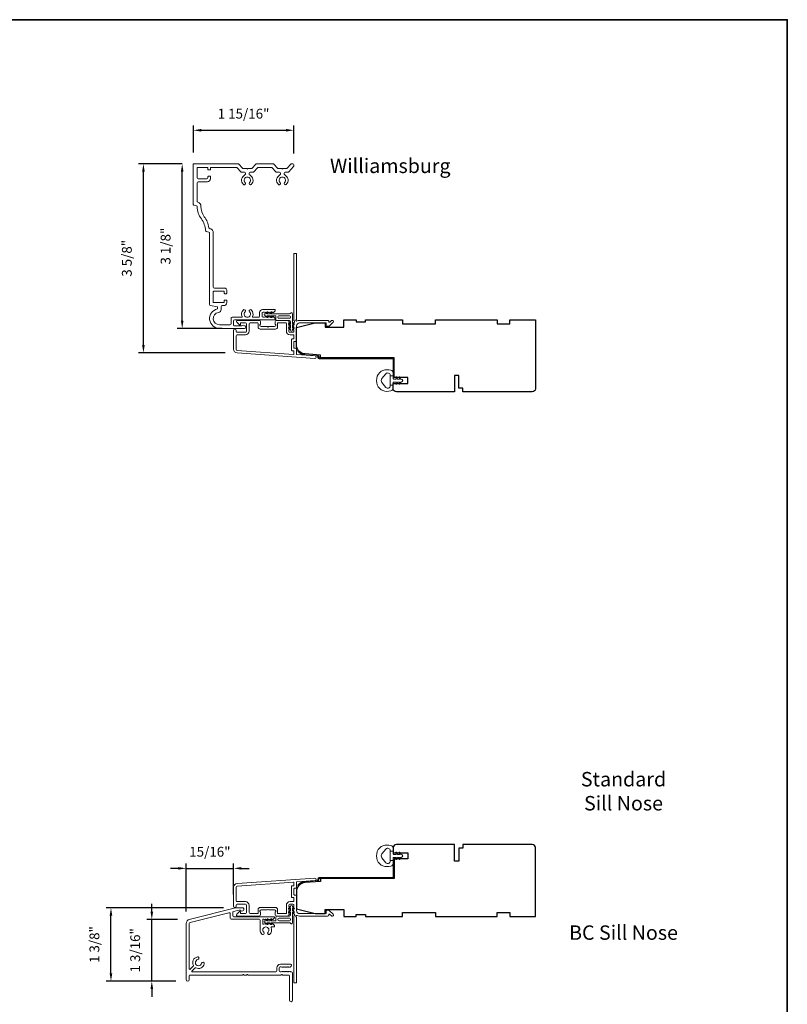
# Model space of a CAD drawing. Extents: x 3884 to 4107, y 3478 to 3578.
# Drawn here: x 3935 to 3950, y 3500 to 3519 of the extents above; entities that cross this region are included whole.
import ezdxf

# ---------------------------------------------------------------- set-up
doc = ezdxf.new("R2010")
doc.units = 0
doc.header["$LTSCALE"] = 250
doc.header["$MEASUREMENT"] = 0
doc.header["$PDMODE"] = 3
doc.header["$PDSIZE"] = -2
doc.layers.get('DEFPOINTS').update_dxf_attribs({"color": 2, "linetype": 'CONTINUOUS'})
for name, color, linetype, lineweight in [('8', 7, 'CONTINUOUS', 35), ('Accessory Retainer Clip', 30, 'CONTINUOUS', 9), ('Casing', 142, 'CONTINUOUS', 15), ('Dimensions', 2, 'CONTINUOUS', 15), ('Frame & Sash Cladding', 3, 'CONTINUOUS', 15), ('Jamb Liner', 230, 'CONTINUOUS', 9), ('Sill Nose', 140, 'CONTINUOUS', 15), ('TEXT', 7, 'CONTINUOUS', 35), ('Weather-Strip', 6, 'CONTINUOUS', 9), ('Wood', 7, 'CONTINUOUS', 25)]:
    doc.layers.add(name, color=color, linetype=linetype, lineweight=lineweight)
doc.styles.add('Note Text (ISO)', font='tahoma.ttf')
doc.styles.add('ROMANS', font='romans')
doc.dimstyles.new('LWDEC', dxfattribs={"dimscale": 20, "dimtxt": 2.5, "dimasz": 2, "dimexe": 1.25, "dimexo": 3, "dimgap": 2, "dimtad": 1, "dimtoh": 1, "dimdec": 0, "dimzin": 11, "dimdsep": 46, "dimtxsty": 'ROMANS', "dimcen": 0, "dimdle": 1.5, "dimazin": 0, "dimtfac": 1, "dimtdec": 0, "dimtix": 1, "dimtmove": 0, "dimatfit": 3, "dimfxl": 1.25, "dimtzin": 0, "dimarcsym": 0})

# ---------------------------------------------------------------- blocks, each defined once
blk = doc.blocks.new('*D127')
at = {"layer": 'DEFPOINTS', "color": 0, "transparency": 16777216}
for p in [(3940.494, 3516.51), (3938.573, 3515.86), (3940.494, 3515.841)]:
    blk.add_point(p, dxfattribs=at)
at = {"layer": 'Dimensions', "color": 0, "lineweight": -2, "transparency": 16777216}
for p, q in [((3938.573, 3516.085), (3938.573, 3516.604)), ((3940.494, 3516.066), (3940.494, 3516.604)), ((3938.723, 3516.51), (3940.344, 3516.51))]:
    blk.add_line(p, q, dxfattribs=at)
at = {"layer": 'Dimensions', "color": 0, "transparency": 16777216}
for points in [[(3938.723, 3516.535), (3938.723, 3516.485), (3938.573, 3516.51)], [(3940.344, 3516.535), (3940.344, 3516.485), (3940.494, 3516.51)]]:
    blk.add_solid(points, dxfattribs=at)
at = {"layer": 'Dimensions', "color": 0, "transparency": 16777216, "insert": (3939.533, 3516.803), "char_height": 0.1875, "attachment_point": 5, "style": 'ROMANS'}
blk.add_mtext('1 15/16"', dxfattribs=at)
blk = doc.blocks.new('*D128')
at = {"layer": 'DEFPOINTS', "color": 0, "transparency": 16777216}
for p in [(3937.619, 3515.87), (3938.583, 3515.87), (3939.409, 3512.253)]:
    blk.add_point(p, dxfattribs=at)
at = {"layer": 'Dimensions', "color": 0, "lineweight": -2, "transparency": 16777216}
for p, q in [((3938.358, 3515.87), (3937.525, 3515.87)), ((3937.619, 3512.403), (3937.619, 3515.72)), ((3939.184, 3512.253), (3937.525, 3512.253))]:
    blk.add_line(p, q, dxfattribs=at)
at = {"layer": 'Dimensions', "color": 0, "transparency": 16777216}
for points in [[(3937.594, 3515.72), (3937.644, 3515.72), (3937.619, 3515.87)], [(3937.594, 3512.403), (3937.644, 3512.403), (3937.619, 3512.253)]]:
    blk.add_solid(points, dxfattribs=at)
at = {"layer": 'Dimensions', "color": 0, "transparency": 16777216, "insert": (3937.326, 3514.062), "char_height": 0.1875, "attachment_point": 5, "rotation": 90, "style": 'ROMANS'}
blk.add_mtext('3 5/8"', dxfattribs=at)
blk = doc.blocks.new('*D129')
at = {"layer": 'DEFPOINTS', "color": 0, "transparency": 16777216}
for p in [(3938.36, 3515.87), (3938.583, 3515.87), (3939.351, 3512.721)]:
    blk.add_point(p, dxfattribs=at)
at = {"layer": 'Dimensions', "color": 0, "lineweight": -2, "transparency": 16777216}
for p, q in [((3938.358, 3515.87), (3938.266, 3515.87)), ((3938.36, 3512.871), (3938.36, 3515.72)), ((3939.126, 3512.721), (3938.266, 3512.721))]:
    blk.add_line(p, q, dxfattribs=at)
at = {"layer": 'Dimensions', "color": 0, "transparency": 16777216}
for points in [[(3938.335, 3515.72), (3938.385, 3515.72), (3938.36, 3515.87)], [(3938.335, 3512.871), (3938.385, 3512.871), (3938.36, 3512.721)]]:
    blk.add_solid(points, dxfattribs=at)
at = {"layer": 'Dimensions', "color": 0, "transparency": 16777216, "insert": (3938.067, 3514.295), "char_height": 0.1875, "attachment_point": 5, "rotation": 90, "style": 'ROMANS'}
blk.add_mtext('3 1/8"', dxfattribs=at)
blk = doc.blocks.new('*D130')
at = {"layer": 'DEFPOINTS', "color": 0, "transparency": 16777216}
for p in [(3937.779, 3501.423), (3938.495, 3501.423), (3938.465, 3500.242)]:
    blk.add_point(p, dxfattribs=at)
at = {"layer": 'Dimensions', "color": 0, "lineweight": -2, "transparency": 16777216}
for p, q in [((3937.779, 3501.573), (3937.779, 3501.723)), ((3938.27, 3501.423), (3937.685, 3501.423)), ((3937.779, 3500.242), (3937.779, 3501.423)), ((3938.24, 3500.242), (3937.685, 3500.242)), ((3937.779, 3500.092), (3937.779, 3499.942))]:
    blk.add_line(p, q, dxfattribs=at)
at = {"layer": 'Dimensions', "color": 0, "transparency": 16777216}
for points in [[(3937.754, 3501.573), (3937.804, 3501.573), (3937.779, 3501.423)], [(3937.754, 3500.092), (3937.804, 3500.092), (3937.779, 3500.242)]]:
    blk.add_solid(points, dxfattribs=at)
at = {"layer": 'Dimensions', "color": 0, "transparency": 16777216, "insert": (3937.486, 3500.832), "char_height": 0.1875, "attachment_point": 5, "rotation": 90, "style": 'ROMANS'}
blk.add_mtext('1 3/16"', dxfattribs=at)
blk = doc.blocks.new('*D131')
at = {"layer": 'DEFPOINTS', "color": 0, "transparency": 16777216}
for p in [(3936.999, 3501.643), (3939.376, 3501.643), (3938.465, 3500.242)]:
    blk.add_point(p, dxfattribs=at)
at = {"layer": 'Dimensions', "color": 0, "lineweight": -2, "transparency": 16777216}
for p, q in [((3939.151, 3501.643), (3936.906, 3501.643)), ((3936.999, 3500.392), (3936.999, 3501.493)), ((3938.24, 3500.242), (3936.906, 3500.242))]:
    blk.add_line(p, q, dxfattribs=at)
at = {"layer": 'Dimensions', "color": 0, "transparency": 16777216}
for points in [[(3936.974, 3501.493), (3937.024, 3501.493), (3936.999, 3501.643)], [(3936.974, 3500.392), (3937.024, 3500.392), (3936.999, 3500.242)]]:
    blk.add_solid(points, dxfattribs=at)
at = {"layer": 'Dimensions', "color": 0, "transparency": 16777216, "insert": (3936.707, 3500.942), "char_height": 0.1875, "attachment_point": 5, "rotation": 90, "style": 'ROMANS'}
blk.add_mtext('1 3/8"', dxfattribs=at)
blk = doc.blocks.new('*D132')
at = {"layer": 'DEFPOINTS', "color": 0, "transparency": 16777216}
for p in [(3939.343, 3502.399), (3939.343, 3501.676), (3938.436, 3501.347)]:
    blk.add_point(p, dxfattribs=at)
at = {"layer": 'Dimensions', "color": 0, "lineweight": -2, "transparency": 16777216}
for p, q in [((3938.436, 3501.572), (3938.436, 3502.493)), ((3939.343, 3501.901), (3939.343, 3502.493)), ((3938.286, 3502.399), (3938.136, 3502.399)), ((3938.436, 3502.399), (3939.343, 3502.399)), ((3939.493, 3502.399), (3939.643, 3502.399))]:
    blk.add_line(p, q, dxfattribs=at)
at = {"layer": 'Dimensions', "color": 0, "transparency": 16777216}
for points in [[(3938.286, 3502.424), (3938.286, 3502.374), (3938.436, 3502.399)], [(3939.493, 3502.424), (3939.493, 3502.374), (3939.343, 3502.399)]]:
    blk.add_solid(points, dxfattribs=at)
at = {"layer": 'Dimensions', "color": 0, "transparency": 16777216, "insert": (3938.889, 3502.692), "char_height": 0.1875, "attachment_point": 5, "style": 'ROMANS'}
blk.add_mtext('15/16"', dxfattribs=at)

msp = doc.modelspace()

# ---------------------------------------------------------------- linework, layer by layer
at = {"layer": '8', "linetype": 'Continuous'}
msp.add_lwpolyline([(3884.43801, 3518.62389), (3949.92453, 3518.62389), (3949.92453, 3477.87489), (3884.43801, 3477.87489)], close=True, dxfattribs=at)
at = {"layer": 'Accessory Retainer Clip'}
for points in [[(3940.43011, 3513.0132, -0.76185829), (3940.46729, 3513.00296), (3940.46729, 3512.79917), (3940.48742, 3512.81326, -1), (3940.49889, 3512.79688), (3940.46729, 3512.77475), (3940.46729, 3512.72572), (3940.48742, 3512.73981, -1), (3940.49889, 3512.72343), (3940.46729, 3512.7013), (3940.46729, 3512.68666, -1), (3940.42729, 3512.68666), (3940.42729, 3512.7013), (3940.39569, 3512.72343, -1), (3940.40716, 3512.73981), (3940.42729, 3512.72572), (3940.42729, 3512.77475), (3940.39569, 3512.79688, -1), (3940.40716, 3512.81326), (3940.42729, 3512.79917), (3940.42729, 3512.85564, 0.41421356), (3940.40761, 3512.87532), (3940.17066, 3512.87532, -0.41421356), (3940.15097, 3512.89501), (3940.15097, 3512.95375, 0.41421356), (3940.14113, 3512.96359), (3940.0571, 3512.96359), (3940.07119, 3512.94346, -1), (3940.05481, 3512.93199), (3940.03269, 3512.96359), (3939.98365, 3512.96359), (3939.99775, 3512.94346, -1), (3939.98136, 3512.93199), (3939.95924, 3512.96359), (3939.9446, 3512.96359, -1), (3939.9446, 3513.00359), (3939.95924, 3513.00359), (3939.98136, 3513.03519, -1), (3939.99775, 3513.02372), (3939.98365, 3513.00359), (3940.03269, 3513.00359), (3940.05481, 3513.03519, -1), (3940.07119, 3513.02372), (3940.0571, 3513.00359), (3940.4132, 3513.00359, 0.26425366), (3940.43011, 3513.0132)], [(3940.43016, 3501.34885, 0.76185829), (3940.46734, 3501.35909), (3940.46734, 3501.56289), (3940.48747, 3501.54879, 1), (3940.49894, 3501.56518), (3940.46734, 3501.5873), (3940.46734, 3501.63634), (3940.48747, 3501.62224, 1), (3940.49894, 3501.63862), (3940.46734, 3501.66075), (3940.46734, 3501.67539, 1), (3940.42734, 3501.67539), (3940.42734, 3501.66075), (3940.39574, 3501.63862, 1), (3940.40721, 3501.62224), (3940.42734, 3501.63634), (3940.42734, 3501.5873), (3940.39574, 3501.56518, 1), (3940.40721, 3501.54879), (3940.42734, 3501.56289), (3940.42734, 3501.50641, -0.41421356), (3940.40766, 3501.48673), (3940.17071, 3501.48673, 0.41421356), (3940.15103, 3501.46704), (3940.15103, 3501.4083, -0.41421356), (3940.14118, 3501.39846), (3940.05715, 3501.39846), (3940.07125, 3501.41859, 1), (3940.05486, 3501.43006), (3940.03274, 3501.39846), (3939.9837, 3501.39846), (3939.9978, 3501.41859, 1), (3939.98141, 3501.43006), (3939.95929, 3501.39846), (3939.94465, 3501.39846, 1), (3939.94465, 3501.35846), (3939.95929, 3501.35846), (3939.98141, 3501.32686, 1), (3939.9978, 3501.33833), (3939.9837, 3501.35846), (3940.03274, 3501.35846), (3940.05486, 3501.32686, 1), (3940.07125, 3501.33833), (3940.05715, 3501.35846), (3940.41325, 3501.35846, -0.26425366), (3940.43016, 3501.34885)]]:
    msp.add_lwpolyline(points, format="xyb", dxfattribs=at)
for points in [[(3940.40824, 3512.96422, -0.41421356), (3940.42792, 3512.94454), (3940.42792, 3512.93438, -0.41421356), (3940.40824, 3512.91469), (3940.21003, 3512.91469, -0.41421356), (3940.19034, 3512.93438), (3940.19034, 3512.94454, -0.41421356), (3940.21003, 3512.96422)], [(3940.40829, 3501.39783, 0.41421356), (3940.42797, 3501.41752), (3940.42797, 3501.42767, 0.41421356), (3940.40829, 3501.44736), (3940.21008, 3501.44736, 0.41421356), (3940.1904, 3501.42767), (3940.1904, 3501.41752, 0.41421356), (3940.21008, 3501.39783)]]:
    msp.add_lwpolyline(points, format="xyb", close=True, dxfattribs=at)
at = {"layer": 'Casing'}
msp.add_lwpolyline([(3939.52556, 3515.77926), (3939.59444, 3515.77926), (3939.60444, 3515.76926), (3939.61444, 3515.77926), (3939.68333, 3515.77926, 0.21712128), (3939.69818, 3515.78603), (3939.76552, 3515.86349, -0.21712128), (3939.78037, 3515.87026), (3940.09785, 3515.87026, -0.21712128), (3940.1127, 3515.86349), (3940.18004, 3515.78603, 0.21712128), (3940.1949, 3515.77926), (3940.26378, 3515.77926), (3940.27378, 3515.76926), (3940.28378, 3515.77926), (3940.35267, 3515.77926, 0.21712128), (3940.36752, 3515.78603), (3940.43486, 3515.86349, -0.21712128), (3940.44971, 3515.87026), (3940.47428, 3515.87026, -0.41421356), (3940.49396, 3515.85057), (3940.49396, 3515.83082, -0.18082946), (3940.48914, 3515.81791), (3940.39982, 3515.71516, -0.21712128), (3940.38496, 3515.70839), (3940.3289, 3515.70839, 0.41421356), (3940.30921, 3515.68871), (3940.30921, 3515.67251, 0.29075577), (3940.32053, 3515.65469, -0.52823527), (3940.34946, 3515.47529, -1), (3940.31506, 3515.51158, 2.50842764), (3940.2325, 3515.51158, -1), (3940.1981, 3515.47529, -0.52823527), (3940.22703, 3515.65469, 0.29075577), (3940.23835, 3515.67251), (3940.23835, 3515.68871, 0.41421356), (3940.21866, 3515.70839), (3940.1626, 3515.70839, -0.21712128), (3940.14774, 3515.71516), (3940.08041, 3515.79262, 0.21712128), (3940.06555, 3515.79939), (3939.81267, 3515.79939, 0.21712128), (3939.79781, 3515.79262), (3939.73048, 3515.71516, -0.21712128), (3939.71562, 3515.70839), (3939.65956, 3515.70839, 0.41421356), (3939.63987, 3515.68871), (3939.63987, 3515.67251, 0.29075577), (3939.65119, 3515.65469, -0.52823527), (3939.68012, 3515.47529, -1), (3939.64572, 3515.51158, 2.50842764), (3939.56316, 3515.51158, -1), (3939.52876, 3515.47529, -0.52823527), (3939.55769, 3515.65469, 0.29075577), (3939.56901, 3515.67251), (3939.56901, 3515.68871, 0.41421356), (3939.54932, 3515.70839), (3939.49326, 3515.70839, -0.21712128), (3939.4784, 3515.71516), (3939.4109, 3515.79282, 0.21712128), (3939.39604, 3515.79959), (3938.91129, 3515.79959, 0.41421362), (3938.90145, 3515.78975), (3938.90145, 3515.76199, -0.41421362), (3938.89161, 3515.75215), (3938.86208, 3515.75215, -0.41421351), (3938.85224, 3515.76199), (3938.85224, 3515.78955, 0.41421359), (3938.8424, 3515.79939), (3938.65342, 3515.79939, 0.41421356), (3938.64358, 3515.78955), (3938.64358, 3515.60254, 0.41421356), (3938.66326, 3515.58286), (3938.83255, 3515.58286, 0.41421351), (3938.85224, 3515.60254), (3938.85224, 3515.62026, -0.41421351), (3938.86208, 3515.6301), (3938.89161, 3515.6301, -0.41421356), (3938.90145, 3515.62026), (3938.90145, 3515.58286, -0.41421356), (3938.8424, 3515.5238), (3938.66326, 3515.5238, 0.41421356), (3938.64358, 3515.50412), (3938.64358, 3515.1536, 0.34432761), (3938.6585, 3515.1345), (3938.65875, 3515.13444, -0.34898176), (3938.71843, 3515.05673, 0.16654608), (3938.78295, 3514.85767, -0.12504766), (3938.87093, 3514.64646, 0.30401695), (3938.88564, 3514.63022), (3938.89491, 3514.62791, -0.34432761), (3938.9546, 3514.55151), (3938.9546, 3513.51138, 0.41421356), (3938.97429, 3513.49169), (3939.1731, 3513.49169, -0.41421351), (3939.21247, 3513.45232), (3939.21247, 3513.39524, -0.41421362), (3939.20263, 3513.3854), (3939.1731, 3513.3854, -0.41421351), (3939.16326, 3513.39524), (3939.16326, 3513.4228, 0.41421359), (3939.15342, 3513.43264), (3938.96444, 3513.43264, 0.41421356), (3938.9546, 3513.4228), (3938.9546, 3513.22595, 0.41421356), (3938.96444, 3513.21611), (3939.15342, 3513.21611, 0.41421351), (3939.16326, 3513.22595), (3939.16326, 3513.25351, -0.41421351), (3939.1731, 3513.26335), (3939.20263, 3513.26335, -0.41421356), (3939.21247, 3513.25351), (3939.21247, 3513.21611, -0.41421356), (3939.15342, 3513.15705), (3939.12285, 3513.15705, 0.41421356), (3939.10317, 3513.13737), (3939.10317, 3513.08448, -0.36748895), (3939.05365, 3513.0262, 0.92205703), (3939.07271, 3512.79153), (3939.2735, 3512.79153, 0.41421356), (3939.29318, 3512.81121), (3939.29318, 3512.9144, -0.41421356), (3939.31287, 3512.93408), (3939.4956, 3512.93408, 0.54715345), (3939.50454, 3512.94805, -0.32141003), (3939.52876, 3513.07391, -1), (3939.56316, 3513.03763, 2.50842764), (3939.64572, 3513.03763, -1), (3939.68012, 3513.07391, -0.32141003), (3939.70434, 3512.94805, 0.54715345), (3939.71328, 3512.93408), (3939.8183, 3512.93408, 0.41421356), (3939.83798, 3512.95377), (3939.83798, 3513.02463, -0.41421356), (3939.89704, 3513.08369), (3940.12882, 3513.08369, -0.41421356), (3940.13866, 3513.07385), (3940.13866, 3513.06642, -0.21342177), (3940.1321, 3513.05174), (3940.10459, 3513.02714, -0.38196601), (3940.09147, 3513.02714), (3940.08326, 3513.03448), (3940.07506, 3513.02714, -0.38196601), (3940.06194, 3513.02714), (3940.05374, 3513.03448), (3940.04553, 3513.02714, -0.38196625), (3940.03241, 3513.02714), (3940.02421, 3513.03448), (3940.01601, 3513.02714, -0.38196601), (3940.00288, 3513.02714), (3939.99468, 3513.03448), (3939.98648, 3513.02714, -0.38196601), (3939.97336, 3513.02714), (3939.96515, 3513.03448), (3939.95695, 3513.02714, -0.38196601), (3939.94383, 3513.02714), (3939.93563, 3513.03448), (3939.90491, 3513.03448, 0.41421356), (3939.88523, 3513.01479), (3939.88523, 3512.95574, 0.41421356), (3939.90491, 3512.93605), (3939.93563, 3512.93605), (3939.94383, 3512.94339, -0.38196601), (3939.95695, 3512.94339), (3939.96515, 3512.93605), (3939.97336, 3512.94339, -0.38196601), (3939.98648, 3512.94339), (3939.99468, 3512.93605), (3940.00288, 3512.94339, -0.38196601), (3940.01601, 3512.94339), (3940.02421, 3512.93605), (3940.03241, 3512.94339, -0.38196625), (3940.04553, 3512.94339), (3940.05374, 3512.93605), (3940.06194, 3512.94339, -0.38196601), (3940.07506, 3512.94339), (3940.08326, 3512.93605), (3940.09147, 3512.94339, -0.38196601), (3940.10459, 3512.94339), (3940.1321, 3512.91879, -0.21342177), (3940.13866, 3512.90411), (3940.13866, 3512.89668, -0.41421356), (3940.12882, 3512.88684), (3939.36011, 3512.88684, 0.41421356), (3939.34043, 3512.86715), (3939.34043, 3512.78759, 0.41421356), (3939.36011, 3512.76791), (3939.49383, 3512.76791, 0.26630934), (3939.50063, 3512.7718, -0.33697583), (3939.52271, 3512.78087), (3939.55965, 3512.77097, -0.87697646), (3939.55302, 3512.72066), (3939.07271, 3512.72066, -0.89767106), (3939.0323, 3513.09424), (3939.0323, 3513.13361), (3938.9, 3513.15694, -0.36397023), (3938.88373, 3513.17633), (3938.88373, 3514.54228, 0.34432761), (3938.86881, 3514.56138), (3938.81969, 3514.57363, -0.33501062), (3938.80478, 3514.59207, 0.15371714), (3938.72626, 3514.81515, -0.16070134), (3938.64752, 3515.04895, 0.34260875), (3938.6326, 3515.06793), (3938.58017, 3515.081, -0.34432761), (3938.57271, 3515.09055), (3938.57271, 3515.86041, -0.41421356), (3938.58255, 3515.87026), (3939.42851, 3515.87026, -0.21712128), (3939.44336, 3515.86349), (3939.5107, 3515.78603, 0.21712128)], format="xyb", close=True, dxfattribs=at)
at = {"layer": 'Frame & Sash Cladding'}
for points in [[(3940.48922, 3512.8254, 0.38196602), (3940.48922, 3512.81228), (3940.49655, 3512.80407), (3940.48922, 3512.79587, 0.38196602), (3940.48922, 3512.78275), (3940.49655, 3512.77455), (3940.48922, 3512.76634, 0.38196602), (3940.48922, 3512.75322), (3940.49655, 3512.74502), (3940.48922, 3512.73682, 0.38196602), (3940.48922, 3512.72369), (3940.49655, 3512.71549), (3940.48922, 3512.70729, 0.38196602), (3940.48922, 3512.69417), (3940.49655, 3512.68596), (3940.49655, 3512.66666, -0.41421356), (3940.47687, 3512.64698), (3940.41781, 3512.64698, -0.41421356), (3940.39813, 3512.66666), (3940.39813, 3512.68596), (3940.40546, 3512.69417, 0.38196602), (3940.40546, 3512.70729), (3940.39813, 3512.71549), (3940.40546, 3512.72369, 0.38196602), (3940.40546, 3512.73682), (3940.39813, 3512.74502), (3940.40546, 3512.75322, 0.38196602), (3940.40546, 3512.76634), (3940.39813, 3512.77455), (3940.40546, 3512.78275, 0.38196602), (3940.40546, 3512.79587), (3940.39813, 3512.80407), (3940.40546, 3512.81228, 0.38196602), (3940.40546, 3512.8254), (3940.39813, 3512.8336), (3940.40546, 3512.8418, 0.38196601), (3940.40546, 3512.85493), (3940.39309, 3512.86876, 0.21342177), (3940.37842, 3512.87532), (3940.17369, 3512.87532, 0.41421356), (3940.13432, 3512.83595), (3940.13432, 3512.8079, 0.23993165), (3940.13837, 3512.79994, -0.72633003), (3940.12448, 3512.75721), (3940.00637, 3512.75721), (3939.99652, 3512.74737), (3939.98668, 3512.75721), (3939.86857, 3512.75721, -0.72633003), (3939.85468, 3512.79994, 0.23993165), (3939.85873, 3512.8079), (3939.85873, 3512.83595, 0.41421356), (3939.81936, 3512.87532), (3939.41778, 3512.87532, 0.66817864), (3939.40386, 3512.84172), (3939.4561, 3512.78948, 0.66817864), (3939.4729, 3512.79644), (3939.4729, 3512.81824, -0.41421356), (3939.48274, 3512.82808), (3939.57133, 3512.82808, -0.41421356), (3939.59101, 3512.8084), (3939.59101, 3512.66666, -0.41421356), (3939.57133, 3512.64698), (3939.40991, 3512.64698, -0.41421356), (3939.39023, 3512.66666), (3939.39023, 3512.68635, 1), (3939.34298, 3512.68635), (3939.34298, 3512.32415, 0.39391048), (3939.4089, 3512.25345), (3940.89645, 3512.14943, 1), (3940.89974, 3512.19656), (3940.55295, 3512.22081, -0.39391048), (3940.5438, 3512.23063), (3940.5438, 3512.33325, 0.41421356), (3940.53396, 3512.34309), (3940.50636, 3512.34309, -0.41421356), (3940.49652, 3512.35293), (3940.49652, 3512.46391, -0.41421356), (3940.50636, 3512.47375), (3940.53396, 3512.47375, 0.41421356), (3940.5438, 3512.48359), (3940.5438, 3512.76903, -0.41421356), (3940.60285, 3512.82808), (3941.11463, 3512.82808), (3941.11463, 3512.77296, 0.41421356), (3941.12447, 3512.76312), (3941.16398, 3512.76312, 0.19891237), (3941.17094, 3512.766), (3941.24666, 3512.84172, 0.66817864), (3941.23274, 3512.87532), (3941.21767, 3512.87532, 0.19891237), (3941.21071, 3512.87244), (3941.18065, 3512.84238, -0.68057977), (3941.16385, 3512.84968, 0.42423613), (3941.13906, 3512.87532), (3940.60285, 3512.87532, 0.1176834), (3940.55485, 3512.86387, -1.11422524), (3940.5438, 3512.89316), (3940.5438, 3514.14501, 0.41421356), (3940.53396, 3514.15485), (3940.5064, 3514.15485, 0.41421356), (3940.49655, 3514.14501), (3940.49655, 3512.86803, -0.56126685), (3940.50432, 3512.84229)], [(3940.18156, 3512.81824, -0.41421356), (3940.1914, 3512.82808), (3940.34104, 3512.82808, -0.41421356), (3940.35088, 3512.81824), (3940.35088, 3512.6706, 0.41421356), (3940.42175, 3512.59974), (3940.48671, 3512.59974, -0.41421356), (3940.49655, 3512.58989), (3940.49655, 3512.53084, -0.41421356), (3940.48671, 3512.521), (3940.45912, 3512.521, 0.41421356), (3940.44928, 3512.51115), (3940.44928, 3512.30569, 0.41421356), (3940.45912, 3512.29585), (3940.48668, 3512.29585, -0.41421356), (3940.49652, 3512.286), (3940.49652, 3512.23531, -0.43481237), (3940.48599, 3512.22549), (3939.4122, 3512.30058, -0.39391048), (3939.39023, 3512.32415), (3939.39023, 3512.58005, -0.41421356), (3939.40991, 3512.59974), (3939.56739, 3512.59974, 0.41421356), (3939.63826, 3512.6706), (3939.63826, 3512.8084, -0.41421356), (3939.65794, 3512.82808), (3939.80164, 3512.82808, -0.41421356), (3939.81148, 3512.81824), (3939.81148, 3512.74934, 0.41421356), (3939.85085, 3512.70997), (3940.14219, 3512.70997, 0.41421356), (3940.18156, 3512.74934)], [(3939.4089, 3502.1086, 0.39391048), (3939.34298, 3502.03791), (3939.34298, 3501.6757, 1), (3939.39023, 3501.6757), (3939.39023, 3501.69539, -0.41421356), (3939.40991, 3501.71507), (3939.57133, 3501.71507, -0.41421356), (3939.59101, 3501.69539), (3939.59101, 3501.55366, -0.41421356), (3939.57133, 3501.53397), (3939.48274, 3501.53397, -0.41421356), (3939.4729, 3501.54381), (3939.4729, 3501.56561, 0.66817864), (3939.4561, 3501.57257), (3939.40386, 3501.52033, 0.66817864), (3939.41778, 3501.48673), (3939.81936, 3501.48673, 0.41421356), (3939.85873, 3501.5261), (3939.85873, 3501.55416, 0.23993165), (3939.85468, 3501.56211, -0.72633003), (3939.86857, 3501.60484), (3939.98668, 3501.60484), (3939.99652, 3501.61468), (3940.00637, 3501.60484), (3940.12448, 3501.60484, -0.72633003), (3940.13837, 3501.56211, 0.23993165), (3940.13432, 3501.55416), (3940.13432, 3501.5261, 0.41421356), (3940.17369, 3501.48673), (3940.37842, 3501.48673, 0.21342177), (3940.39309, 3501.49329), (3940.40546, 3501.50713, 0.38196601), (3940.40546, 3501.52025), (3940.39813, 3501.52845), (3940.40546, 3501.53665, 0.38196602), (3940.40546, 3501.54978), (3940.39813, 3501.55798), (3940.40546, 3501.56618, 0.38196602), (3940.40546, 3501.5793), (3940.39813, 3501.58751), (3940.40546, 3501.59571, 0.38196602), (3940.40546, 3501.60883), (3940.39813, 3501.61703), (3940.40546, 3501.62524, 0.38196602), (3940.40546, 3501.63836), (3940.39813, 3501.64656), (3940.40546, 3501.65476, 0.38196602), (3940.40546, 3501.66789), (3940.39813, 3501.67609), (3940.39813, 3501.69539, -0.41421356), (3940.41781, 3501.71508), (3940.47687, 3501.71508, -0.41421356), (3940.49655, 3501.69539), (3940.49655, 3501.67609), (3940.48922, 3501.66789, 0.38196602), (3940.48922, 3501.65476), (3940.49655, 3501.64656), (3940.48922, 3501.63836, 0.38196602), (3940.48922, 3501.62524), (3940.49655, 3501.61703), (3940.48922, 3501.60883, 0.38196602), (3940.48922, 3501.59571), (3940.49655, 3501.58751), (3940.48922, 3501.5793, 0.38196602), (3940.48922, 3501.56618), (3940.49655, 3501.55798), (3940.48922, 3501.54978, 0.38196602), (3940.48922, 3501.53665), (3940.50432, 3501.51976, -0.56126685), (3940.49655, 3501.49403), (3940.49655, 3500.21705, 0.41421356), (3940.5064, 3500.2072), (3940.53396, 3500.2072, 0.41421356), (3940.5438, 3500.21705), (3940.5438, 3501.46889, -1.11422524), (3940.55485, 3501.49819, 0.1176834), (3940.60285, 3501.48673), (3941.13906, 3501.48673, 0.42423613), (3941.16385, 3501.51238, -0.68057977), (3941.18065, 3501.51967), (3941.21071, 3501.48961, 0.19891237), (3941.21767, 3501.48673), (3941.23274, 3501.48673, 0.66817864), (3941.24666, 3501.52033), (3941.17094, 3501.59605, 0.19891237), (3941.16398, 3501.59893), (3941.12447, 3501.59893, 0.41421356), (3941.11463, 3501.58909), (3941.11463, 3501.53397), (3940.60285, 3501.53397, -0.41421356), (3940.5438, 3501.59303), (3940.5438, 3501.87846, 0.41421356), (3940.53396, 3501.8883), (3940.50636, 3501.8883, -0.41421356), (3940.49652, 3501.89814), (3940.49652, 3502.00912, -0.41421356), (3940.50636, 3502.01896), (3940.53396, 3502.01896, 0.41421356), (3940.5438, 3502.02881), (3940.5438, 3502.13142, -0.39391048), (3940.55295, 3502.14124), (3940.89974, 3502.16549, 1), (3940.89645, 3502.21262)], [(3940.48671, 3501.84106, -0.41421356), (3940.49655, 3501.83122), (3940.49655, 3501.77216, -0.41421356), (3940.48671, 3501.76232), (3940.42175, 3501.76232, 0.41421356), (3940.35088, 3501.69145), (3940.35088, 3501.54381, -0.41421356), (3940.34104, 3501.53397), (3940.1914, 3501.53397, -0.41421356), (3940.18156, 3501.54381), (3940.18156, 3501.61271, 0.41421356), (3940.14219, 3501.65208), (3939.85085, 3501.65208, 0.41421356), (3939.81148, 3501.61271), (3939.81148, 3501.54381, -0.41421356), (3939.80164, 3501.53397), (3939.65794, 3501.53397, -0.41421356), (3939.63826, 3501.55366), (3939.63826, 3501.69145, 0.41421356), (3939.56739, 3501.76232), (3939.40991, 3501.76232, -0.41421356), (3939.39023, 3501.782), (3939.39023, 3502.03791, -0.39391048), (3939.4122, 3502.06147), (3940.48599, 3502.13656, -0.43481237), (3940.49652, 3502.12674), (3940.49652, 3502.07605, -0.41421356), (3940.48668, 3502.06621), (3940.45912, 3502.06621, 0.41421356), (3940.44928, 3502.05637), (3940.44928, 3501.8509, 0.41421356), (3940.45912, 3501.84106)]]:
    msp.add_lwpolyline(points, format="xyb", close=True, dxfattribs=at)
at = {"layer": 'Jamb Liner'}
for points in [[(3940.95128, 3512.18713, 0.39391048), (3940.94212, 3512.19694), (3940.70723, 3512.21337, -0.19617048), (3940.57377, 3512.27903, -1), (3940.58849, 3512.2921, 0.19617048), (3940.7086, 3512.23301), (3940.94349, 3512.21658, -0.39391048), (3940.97096, 3512.18713), (3940.97096, 3512.16742, 0.41421356), (3940.9808, 3512.15757), (3942.38435, 3512.15757, -0.41421356), (3942.41387, 3512.12805), (3942.41387, 3511.80324, -1), (3942.39419, 3511.80324), (3942.39419, 3512.12805, 0.41421356), (3942.38435, 3512.13789), (3940.9808, 3512.13789, -0.41421356), (3940.95128, 3512.16742)], [(3940.95128, 3502.17493, -0.39391048), (3940.94212, 3502.16511), (3940.70723, 3502.14868, 0.19617048), (3940.57377, 3502.08302, 1), (3940.58849, 3502.06995, -0.19617048), (3940.7086, 3502.12905), (3940.94349, 3502.14547, 0.39391048), (3940.97096, 3502.17493), (3940.97096, 3502.19464, -0.41421356), (3940.9808, 3502.20448), (3942.38435, 3502.20448, 0.41421356), (3942.41387, 3502.23401), (3942.41387, 3502.55881, 1), (3942.39419, 3502.55881), (3942.39419, 3502.23401, -0.41421356), (3942.38435, 3502.22416), (3940.9808, 3502.22416, 0.41421356), (3940.95128, 3502.19464)]]:
    msp.add_lwpolyline(points, format="xyb", close=True, dxfattribs=at)
at = {"layer": 'Sill Nose'}
msp.add_lwpolyline([(3940.0989, 3501.32937), (3940.09069, 3501.33671, 0.38196601), (3940.07757, 3501.33671), (3940.06937, 3501.32937), (3940.06116, 3501.33671, 0.38196601), (3940.04804, 3501.33671), (3940.03984, 3501.32937), (3940.03164, 3501.33671, 0.38196601), (3940.01851, 3501.33671), (3940.01031, 3501.32937), (3940.00211, 3501.33671, 0.38196601), (3939.98899, 3501.33671), (3939.98078, 3501.32937), (3939.97258, 3501.33671, 0.38196601), (3939.95946, 3501.33671), (3939.95126, 3501.32937), (3939.94306, 3501.33671, 0.38196601), (3939.92993, 3501.33671), (3939.92173, 3501.32937), (3939.90804, 3501.32937, -0.41421356), (3939.8982, 3501.33921), (3939.8982, 3501.41795, -0.41421356), (3939.90804, 3501.4278), (3939.92173, 3501.4278), (3939.92993, 3501.42046, 0.38196601), (3939.94305, 3501.42046), (3939.95126, 3501.4278), (3939.95946, 3501.42046, 0.38196601), (3939.97258, 3501.42046), (3939.98078, 3501.4278), (3939.98899, 3501.42046, 0.38196601), (3940.00211, 3501.42046), (3940.01031, 3501.4278), (3940.01851, 3501.42046, 0.38196601), (3940.03164, 3501.42046), (3940.03984, 3501.4278), (3940.04804, 3501.42046, 0.38196601), (3940.06116, 3501.42046), (3940.06937, 3501.4278), (3940.07757, 3501.42046, 0.38196601), (3940.09069, 3501.42046), (3940.1182, 3501.44506, 0.21342329), (3940.12476, 3501.45973), (3940.12476, 3501.4652, 0.41421356), (3940.11492, 3501.47504), (3939.34556, 3501.47504, -0.41421356), (3939.32588, 3501.49472), (3939.32588, 3501.5538, -0.34432761), (3939.3408, 3501.5729), (3939.44648, 3501.59925, -0.06116262), (3939.45124, 3501.59984), (3939.46688, 3501.59984, -0.29674815), (3939.47588, 3501.59398, 0.36947792), (3939.49898, 3501.58294), (3939.52175, 3501.58904, 0.33945426), (3939.53634, 3501.60805), (3939.53634, 3501.6333, 0.41421356), (3939.52649, 3501.64314), (3939.38083, 3501.64314, 0.06116262), (3939.37607, 3501.64256), (3938.49536, 3501.42297, 0.34432761), (3938.43567, 3501.34657), (3938.43567, 3500.2714, 1), (3938.49472, 3500.2714), (3938.49472, 3500.3403, -0.41421356), (3938.51441, 3500.35998), (3939.51039, 3500.35998, 0.26794919), (3939.51891, 3500.36491, -0.57735027), (3939.53596, 3500.36491, 0.26794919), (3939.54449, 3500.35998), (3939.58913, 3500.35998, 0.26794919), (3939.59765, 3500.36491, -0.57735027), (3939.6147, 3500.36491, 0.26794919), (3939.62323, 3500.35998), (3940.24772, 3500.35998, 0.26794919), (3940.25625, 3500.36491, -0.57735027), (3940.27329, 3500.36491, 0.26794919), (3940.28182, 3500.35998), (3940.39143, 3500.35998, -0.41421356), (3940.41112, 3500.3403), (3940.41112, 3499.87967, 1), (3940.47017, 3499.87967), (3940.47017, 3500.39935, 0.41421356), (3940.45049, 3500.41904), (3940.43012, 3500.41904), (3940.42192, 3500.42638, 0.38196601), (3940.4088, 3500.42638), (3940.4006, 3500.41904), (3940.39239, 3500.42638, 0.38196601), (3940.37927, 3500.42638), (3940.37107, 3500.41904), (3940.36287, 3500.42638, 0.38196601), (3940.34974, 3500.42638), (3940.34154, 3500.41904), (3940.33334, 3500.42638, 0.38196601), (3940.32022, 3500.42638), (3940.31201, 3500.41904), (3940.30381, 3500.42638, 0.38196601), (3940.29069, 3500.42638), (3940.28249, 3500.41904), (3940.27428, 3500.42638, 0.38196601), (3940.26116, 3500.42638), (3940.25296, 3500.41904), (3940.23366, 3500.41904, -0.41421356), (3940.21397, 3500.43872), (3940.21397, 3500.49778, -0.41421356), (3940.23366, 3500.51746), (3940.25296, 3500.51746), (3940.26116, 3500.51013, 0.38196601), (3940.27428, 3500.51013), (3940.28249, 3500.51746), (3940.29069, 3500.51013, 0.38196601), (3940.30381, 3500.51013), (3940.31201, 3500.51746), (3940.32022, 3500.51013, 0.38196601), (3940.33334, 3500.51013), (3940.34154, 3500.51746), (3940.34974, 3500.51013, 0.38196601), (3940.36287, 3500.51013), (3940.37107, 3500.51746), (3940.37927, 3500.51013, 0.38196601), (3940.39239, 3500.51013), (3940.4006, 3500.51746), (3940.4088, 3500.51013, 0.38196601), (3940.42192, 3500.51013), (3940.44453, 3500.53035, 0.68850025), (3940.43141, 3500.56471), (3940.23759, 3500.56471, 0.41421356), (3940.16673, 3500.49384), (3940.16673, 3500.43872, -0.41421356), (3940.14704, 3500.41904), (3938.55328, 3500.41904, -0.66817764), (3938.54632, 3500.43584), (3938.60722, 3500.49674, -0.33201689), (3938.61887, 3500.49843, 0.50741991), (3938.78112, 3500.57527, 1), (3938.73085, 3500.5849, -1.88661372), (3938.66058, 3500.65517, 1), (3938.65095, 3500.70544, 0.50741562), (3938.57411, 3500.54319, -0.33201404), (3938.57242, 3500.53154), (3938.51152, 3500.47064, -0.66817963), (3938.49472, 3500.4776), (3938.49472, 3501.34657, -0.34432761), (3938.50964, 3501.36567), (3939.25222, 3501.55082, -0.48773259), (3939.27666, 3501.53172), (3939.27666, 3501.44551, 0.41421356), (3939.29635, 3501.42583), (3939.8293, 3501.42583, -0.41421356), (3939.84898, 3501.40614), (3939.84898, 3501.22016, 0.20586172), (3939.88331, 3501.14033, 1), (3939.91771, 3501.17661, -2.50235782), (3940.00041, 3501.17675, 0.83109181), (3940.02798, 3501.13449, 0.34890155), (3940.05803, 3501.268, -0.55307174), (3940.06689, 3501.28213), (3940.11492, 3501.28213, 0.41421356), (3940.12476, 3501.29197), (3940.12476, 3501.29743, 0.21342329), (3940.1182, 3501.3121), (3940.09069, 3501.33671)], format="xyb", dxfattribs=at)
at = {"layer": 'Weather-Strip'}
for points in [[(3942.19684, 3511.53174, -0.12421487), (3942.13471, 3511.57092, -0.39999998), (3942.13471, 3511.87808, -0.12421487), (3942.19684, 3511.91727, -0.13984464), (3942.34802, 3511.92295, -0.34545439), (3942.39378, 3511.86462), (3942.39378, 3511.81458), (3942.33373, 3511.81458), (3942.39378, 3511.81458), (3942.39378, 3511.76281, 0.41421356), (3942.40379, 3511.7528), (3942.44415, 3511.7528, 0.53965061), (3942.45246, 3511.76545), (3942.44515, 3511.78233, -1), (3942.4611, 3511.78924), (3942.47452, 3511.75826, 0.29899601), (3942.48283, 3511.7528), (3942.50343, 3511.7528, 0.53965061), (3942.51174, 3511.76545), (3942.50443, 3511.78233, -1), (3942.52038, 3511.78924), (3942.5338, 3511.75826, 0.29899601), (3942.54211, 3511.7528), (3942.54526, 3511.7528, -1), (3942.54526, 3511.69621), (3942.54211, 3511.69621, 0.29899601), (3942.5338, 3511.69075), (3942.52038, 3511.65977, -1), (3942.50443, 3511.66668), (3942.51173, 3511.68355, 0.53965061), (3942.50342, 3511.69621), (3942.48283, 3511.69621, 0.29899601), (3942.47452, 3511.69075), (3942.4611, 3511.65977, -1), (3942.44515, 3511.66668), (3942.45245, 3511.68355, 0.53965061), (3942.44414, 3511.69621), (3942.40379, 3511.69621, 0.41421356), (3942.39378, 3511.6862), (3942.39378, 3511.63443), (3942.33373, 3511.63443), (3942.33373, 3511.81458), (3942.33373, 3511.82567, 0.70020754), (3942.25419, 3511.85462), (3942.1774, 3511.7631, 0.36397023), (3942.1774, 3511.6859), (3942.25419, 3511.59439, 0.70020754), (3942.33373, 3511.62334), (3942.33373, 3511.63443), (3942.39378, 3511.63443), (3942.39378, 3511.58438, -0.34545439), (3942.34802, 3511.52606, -0.13984464)], [(3942.19684, 3502.83031, 0.12421487), (3942.13471, 3502.79113, 0.39999998), (3942.13471, 3502.48397, 0.12421487), (3942.19684, 3502.44479, 0.13984464), (3942.34802, 3502.4391, 0.34545439), (3942.39378, 3502.49743), (3942.39378, 3502.54747), (3942.33373, 3502.54747), (3942.39378, 3502.54747), (3942.39378, 3502.59925, -0.41421356), (3942.40379, 3502.60925), (3942.44415, 3502.60925, -0.53965061), (3942.45246, 3502.5966), (3942.44515, 3502.57972, 1), (3942.4611, 3502.57281), (3942.47452, 3502.6038, -0.29899601), (3942.48283, 3502.60925), (3942.50343, 3502.60925, -0.53965061), (3942.51174, 3502.5966), (3942.50443, 3502.57972, 1), (3942.52038, 3502.57281), (3942.5338, 3502.6038, -0.29899601), (3942.54211, 3502.60925), (3942.54526, 3502.60925, 1), (3942.54526, 3502.66584), (3942.54211, 3502.66584, -0.29899601), (3942.5338, 3502.6713), (3942.52038, 3502.70229, 1), (3942.50443, 3502.69538), (3942.51173, 3502.6785, -0.53965061), (3942.50342, 3502.66584), (3942.48283, 3502.66584, -0.29899601), (3942.47452, 3502.6713), (3942.4611, 3502.70229, 1), (3942.44515, 3502.69538), (3942.45245, 3502.6785, -0.53965061), (3942.44414, 3502.66584), (3942.40379, 3502.66584, -0.41421356), (3942.39378, 3502.67585), (3942.39378, 3502.72763), (3942.33373, 3502.72763), (3942.33373, 3502.54747), (3942.33373, 3502.53639, -0.70020754), (3942.25419, 3502.50744), (3942.1774, 3502.59895, -0.36397023), (3942.1774, 3502.67615), (3942.25419, 3502.76766, -0.70020754), (3942.33373, 3502.73871), (3942.33373, 3502.72763), (3942.39378, 3502.72763), (3942.39378, 3502.77767, 0.34545439), (3942.34802, 3502.836, 0.13984464)]]:
    msp.add_lwpolyline(points, format="xyb", close=True, dxfattribs=at)
at = {"layer": 'Wood'}
for points in [[(3942.49997, 3511.78356), (3942.49997, 3511.78356), (3942.41387, 3511.78356), (3942.41387, 3512.15757), (3941.00119, 3512.15757), (3941.00119, 3512.21217), (3940.7086, 3512.23263, -0.39391048), (3940.5438, 3512.40937), (3940.5438, 3512.73828), (3940.89813, 3512.82686), (3941.09498, 3512.82686), (3941.09498, 3512.74812), (3941.44931, 3512.74812), (3941.44931, 3512.88592), (3941.68553, 3512.88592), (3941.68553, 3512.84655), (3941.86269, 3512.84655), (3941.86269, 3512.88592), (3942.57135, 3512.88592), (3942.57135, 3512.80718), (3943.20127, 3512.80718), (3943.20127, 3512.88592), (3944.38237, 3512.88592), (3944.38237, 3512.80718), (3944.61859, 3512.80718), (3944.61859, 3512.88592), (3945.11072, 3512.88592), (3945.11072, 3511.56702, -0.41421356), (3945.05166, 3511.50797), (3943.72293, 3511.50797), (3943.72293, 3511.57687), (3943.64419, 3511.57687), (3943.64419, 3511.82293), (3943.56545, 3511.82293), (3943.56545, 3511.50797), (3942.45324, 3511.50797, -0.41421356), (3942.39419, 3511.56702), (3942.39419, 3511.66545), (3942.66978, 3511.66545), (3942.66978, 3511.78356)], [(3942.49997, 3502.57849), (3942.49997, 3502.57849), (3942.41387, 3502.57849), (3942.41387, 3502.20448), (3941.00119, 3502.20448), (3941.00119, 3502.14988), (3940.7086, 3502.12942, 0.39391048), (3940.5438, 3501.95269), (3940.5438, 3501.62377), (3940.89813, 3501.53519), (3941.09498, 3501.53519), (3941.09498, 3501.61393), (3941.44931, 3501.61393), (3941.44931, 3501.47613), (3941.68553, 3501.47613), (3941.68553, 3501.5155), (3941.86269, 3501.5155), (3941.86269, 3501.47613), (3942.57135, 3501.47613), (3942.57135, 3501.55487), (3943.20127, 3501.55487), (3943.20127, 3501.47613), (3944.38237, 3501.47613), (3944.38237, 3501.55487), (3944.61859, 3501.55487), (3944.61859, 3501.47613), (3945.11072, 3501.47613), (3945.11072, 3502.79503, 0.41421356), (3945.05166, 3502.85408), (3943.72293, 3502.85408), (3943.72293, 3502.78519), (3943.64419, 3502.78519), (3943.64419, 3502.53912), (3943.56545, 3502.53912), (3943.56545, 3502.85408), (3942.45324, 3502.85408, 0.41421356), (3942.39419, 3502.79503), (3942.39419, 3502.6966), (3942.66978, 3502.6966), (3942.66978, 3502.57849)]]:
    msp.add_lwpolyline(points, format="xyb", close=True, dxfattribs=at)

# ---------------------------------------------------------------- texts
at = {"layer": 'TEXT', "char_height": 0.2755894, "width": 4.6704124, "attachment_point": 2, "style": 'Note Text (ISO)'}
for s, insert in [('\\pxt21.771;\\PWilliamsburg', (3942.33619, 3516.42729)), ('\\pxt21.771;\\PStandard\\PSill Nose', (3946.79439, 3504.70066)), ('\\pxt21.771;\\PBC Sill Nose', (3946.79439, 3501.7677))]:
    msp.add_mtext(s, dxfattribs=dict(at, insert=insert))

# ---------------------------------------------------------------- dimensions: what is measured, and where the dimension line sits
at = {"layer": 'Dimensions'}
for base, p1, p2, picture, middle in [((3940.493965, 3516.51041), (3938.572712, 3515.860413), (3940.493965, 3515.840698), '*D127', (3939.533338, 3516.803267)), ((3939.34298, 3502.39934), (3938.43567, 3501.34657), (3939.34298, 3501.6757), '*D132', (3938.88932, 3502.6922))]:
    dim = msp.add_linear_dim(base=base, p1=p1, p2=p2, dimstyle='LWDEC', override={"dimscale": 0.075, "dimdec": 4, "dimlunit": 5, "dimpost": '"', "dimtdec": 4, "dimfrac": 2, "dimarcsym": 1}, dxfattribs=at)
    dim.commit()
    dim.dimension.update_dxf_attribs({"geometry": picture, "text_midpoint": middle})
for base, p1, picture, middle in [((3937.61857, 3515.87026), (3939.4089, 3512.25345), '*D128', (3937.61857, 3514.06185)), ((3938.35955, 3515.87026), (3939.35084, 3512.72066), '*D129', (3938.35955, 3514.29546))]:
    dim = msp.add_linear_dim(base=base, p1=p1, p2=(3938.58255, 3515.87026), angle=90, dimstyle='LWDEC', override={"dimscale": 0.075, "dimdec": 4, "dimlunit": 5, "dimpost": '"', "dimtdec": 4, "dimfrac": 2, "dimarcsym": 1}, dxfattribs=at)
    dim.commit()
    dim.dimension.update_dxf_attribs({"geometry": picture, "text_midpoint": middle, "dimtype": 160})
for base, p2, picture, middle in [((3937.7787, 3501.42297), (3938.49536, 3501.42297), '*D130', (3937.48584, 3500.83242)), ((3936.99943, 3501.64256), (3939.37607, 3501.64256), '*D131', (3936.70657, 3500.94222))]:
    dim = msp.add_linear_dim(base=base, p1=(3938.46519, 3500.24187), p2=p2, angle=90, dimstyle='LWDEC', override={"dimscale": 0.075, "dimdec": 4, "dimlunit": 5, "dimpost": '"', "dimtdec": 4, "dimfrac": 2, "dimarcsym": 1}, dxfattribs=at)
    dim.commit()
    dim.dimension.update_dxf_attribs({"geometry": picture, "text_midpoint": middle})

doc.saveas('drawing.dxf')
